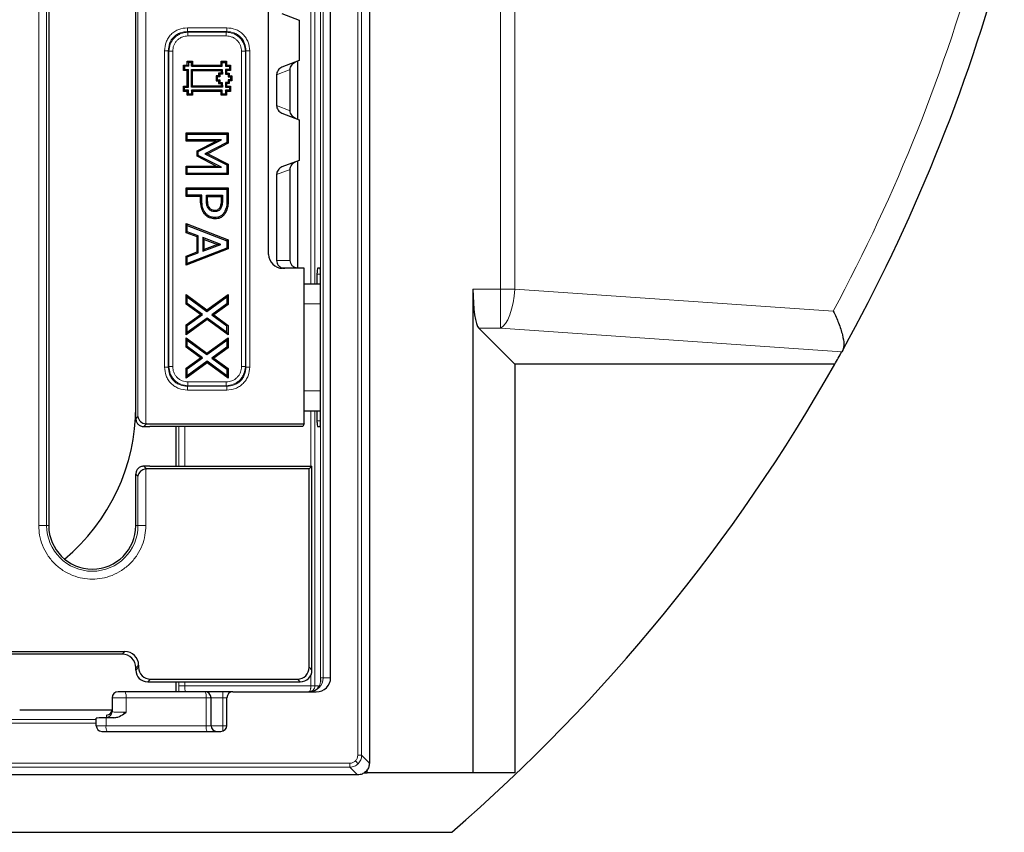
# Model space of a CAD drawing. Units: millimetres. Extents: x 0 to 420, y 0 to 297.
# Drawn here: x 150 to 191, y 140 to 174 of the extents above; entities that cross this region are included whole.
import ezdxf

# ---------------------------------------------------------------- set-up
doc = ezdxf.new("R2010")
doc.units = ezdxf.units.MM

msp = doc.modelspace()

# ---------------------------------------------------------------- linework, layer by layer
at = {"color": 8, "linetype": 'Continuous', "lineweight": 18}
for p, q in [((169.8802, 162.8885), (169.8802, 216.3663)), ((170.4858, 216.3663), (170.4858, 162.8885)), ((163.8727, 210.9458), (163.8727, 143.2621)), ((164.0391, 210.9458), (164.0391, 143.2621)), ((162.0675, 163.1039), (162.0675, 208.0206)), ((162.3055, 207.6873), (162.3055, 146.5206)), ((162.4132, 146.5206), (162.4132, 207.6873)), ((150.4424, 152.9373), (150.4424, 201.2706)), ((150.7745, 152.9373), (150.7745, 201.2706)), ((154.6212, 201.2706), (154.6212, 157.526)), ((154.9533, 201.2706), (154.9533, 157.2217)), ((161.9009, 163.1039), (161.9009, 180.4247)), ((156.7026, 173.8985), (158.3598, 173.8985)), ((156.7026, 173.8985), (156.7026, 173.7375)), ((156.7257, 173.7144), (156.7026, 173.7375)), ((156.7026, 173.7375), (158.3598, 173.7375)), ((158.3367, 173.7144), (156.7257, 173.7144)), ((156.7257, 173.5534), (156.7257, 173.7144)), ((158.3367, 173.7144), (158.3598, 173.7375)), ((158.3367, 173.5534), (158.3367, 173.7144)), ((158.3598, 173.8985), (158.3598, 173.7375)), ((158.3367, 173.5534), (156.7257, 173.5534)), ((155.7366, 159.6086), (155.7366, 172.9326)), ((155.7366, 172.9326), (155.8976, 172.9326)), ((155.9207, 172.9094), (155.8976, 172.9326)), ((155.8976, 159.6086), (155.8976, 172.9326)), ((155.9207, 172.9094), (155.9207, 159.6318)), ((156.0817, 172.9094), (155.9207, 172.9094)), ((156.0817, 172.9094), (156.0817, 159.6318)), ((159.1416, 172.9094), (158.9807, 172.9094)), ((158.9807, 159.6318), (158.9807, 172.9094)), ((159.1648, 172.9326), (159.1416, 172.9094)), ((159.1416, 159.6318), (159.1416, 172.9094)), ((159.1648, 172.9326), (159.1648, 159.6086)), ((159.1648, 172.9326), (159.3258, 172.9326)), ((159.3258, 172.9326), (159.3258, 159.6086)), ((160.4562, 171.9149), (161.0297, 172.1355)), ((160.4562, 170.6263), (161.0297, 170.4057)), ((161.0297, 167.9355), (160.4562, 167.7149)), ((157.4996, 166.6775), (157.5531, 166.6777)), ((157.2561, 166.6377), (157.3097, 166.638)), ((158.1747, 166.6399), (158.1211, 166.6402)), ((158.3645, 166.6277), (158.4181, 166.6274)), ((160.4562, 164.1039), (161.0297, 164.1039)), ((162.1573, 163.5206), (162.3035, 163.5206)), ((168.7243, 162.8885), (169.8802, 162.8885)), ((169.8802, 162.8885), (169.8802, 161.2471)), ((170.4858, 162.8885), (169.8802, 162.8885)), ((170.4858, 162.8885), (183.8963, 161.9663)), ((161.6145, 162.2706), (162.3035, 162.2706)), ((169.8802, 161.2471), (168.9672, 161.2471)), ((184.2566, 160.2585), (169.8802, 161.2471)), ((155.9207, 159.6318), (155.8976, 159.6086)), ((156.0817, 159.6318), (155.9207, 159.6318)), ((158.9807, 159.6318), (159.1416, 159.6318)), ((159.1416, 159.6318), (159.1648, 159.6086)), ((155.7366, 159.6086), (155.8976, 159.6086)), ((159.3258, 159.6086), (159.1648, 159.6086)), ((156.7257, 158.8268), (156.7026, 158.8037)), ((156.7026, 158.6427), (156.7026, 158.8037)), ((158.3598, 158.8037), (156.7026, 158.8037)), ((156.7257, 158.9878), (156.7257, 158.8268)), ((156.7257, 158.9878), (158.3367, 158.9878)), ((156.7257, 158.8268), (158.3367, 158.8268)), ((158.3367, 158.9878), (158.3367, 158.8268)), ((158.3367, 158.8268), (158.3598, 158.8037)), ((158.3598, 158.6427), (158.3598, 158.8037)), ((158.3598, 158.6427), (156.7026, 158.6427)), ((162.3035, 158.6039), (161.6145, 158.6039)), ((161.9009, 155.4373), (161.9009, 157.7706)), ((162.0675, 146.1873), (162.0675, 157.7706)), ((154.6212, 157.526), (154.5312, 157.436)), ((154.8633, 157.1039), (154.9799, 157.2206)), ((162.1573, 157.3539), (162.3035, 157.3539)), ((156.3441, 155.4373), (156.3441, 157.1039)), ((156.5937, 155.4373), (156.5937, 157.1039)), ((154.5312, 155.1052), (154.6212, 155.0152)), ((154.9799, 155.3206), (154.8633, 155.4373)), ((154.9533, 155.3196), (154.9533, 152.9373)), ((154.6212, 155.0152), (154.6212, 152.9373)), ((150.4424, 152.9373), (150.7745, 152.9373)), ((150.8645, 152.9373), (150.7745, 152.9373)), ((154.5312, 152.9373), (154.6212, 152.9373)), ((154.9533, 152.9373), (154.6212, 152.9373)), ((153.9501, 147.5206), (154.0667, 147.6373)), ((154.6479, 147.0561), (154.5312, 146.9395)), ((154.6479, 146.9687), (154.5312, 146.852)), ((161.8312, 146.9687), (161.9479, 146.852)), ((155.1459, 146.4706), (155.0293, 146.3539)), ((156.3441, 146.1873), (156.3441, 146.3539)), ((156.5937, 146.1873), (156.5937, 146.3539)), ((161.3331, 146.4706), (161.4498, 146.3539)), ((161.9009, 146.1873), (161.9009, 146.6405)), ((162.3055, 146.5206), (162.4132, 146.5206)), ((162.3102, 146.4781), (162.3055, 146.5206)), ((162.3055, 146.5206), (162.3089, 146.4599)), ((162.7336, 146.5206), (162.4132, 146.5206)), ((156.3441, 146.1873), (156.5937, 146.1873)), ((161.9009, 146.1873), (156.5937, 146.1873)), ((158.1979, 145.6873), (158.1979, 145.9373)), ((161.9009, 146.1873), (162.0675, 146.1873)), ((162.2153, 146.1873), (162.0675, 146.1873)), ((162.1982, 146.0841), (162.2153, 146.1873)), ((162.2153, 146.1083), (162.2153, 146.1873)), ((154.118, 145.6873), (153.5312, 145.6873)), ((154.118, 145.073), (154.118, 145.6873)), ((154.118, 145.6873), (157.4913, 145.6873)), ((157.4913, 145.6873), (157.4913, 144.5039)), ((157.6979, 145.6873), (157.4913, 145.6873)), ((157.6979, 145.6873), (158.1979, 145.6873)), ((158.1979, 145.6873), (158.1979, 144.5039)), ((158.1979, 145.6873), (158.3645, 145.6873)), ((149.6403, 145.1603), (153.5293, 145.1603)), ((152.8645, 144.7762), (145.5736, 144.7762)), ((153.2777, 144.8423), (153.2777, 144.5039)), ((153.2979, 144.9571), (153.2979, 144.865)), ((154.0312, 145.0726), (154.118, 145.073)), ((154.0312, 145.0726), (154.0312, 145.0131)), ((145.5736, 144.6097), (152.8645, 144.6097)), ((152.8645, 144.5039), (153.2777, 144.5039)), ((153.2777, 144.5039), (157.4913, 144.5039)), ((157.4913, 144.5039), (157.6979, 144.5039)), ((157.6979, 144.5039), (158.1979, 144.5039)), ((158.1979, 144.5039), (158.1979, 144.2849)), ((158.1979, 144.5039), (158.364, 144.5039)), ((163.8727, 143.2621), (164.0391, 143.2621)), ((164.0391, 143.2621), (164.3643, 142.9369)), ((163.5397, 142.9292), (73.856, 142.9292)), ((73.856, 142.7627), (163.5397, 142.7627)), ((163.5397, 142.7627), (163.5397, 142.9292)), ((163.5397, 142.7627), (163.8649, 142.4376)), ((163.8927, 142.9091), (163.7752, 143.0266))]:
    msp.add_line(p, q, dxfattribs=at)
at = {"color": 7, "linetype": 'Continuous', "lineweight": 25}
for p, q in [((164.3643, 211.2709), (164.3643, 142.9369)), ((162.7336, 146.5206), (162.7336, 207.6873)), ((150.8645, 201.2706), (150.8645, 152.9373)), ((154.5312, 157.436), (154.5312, 201.2706)), ((160.1228, 164.3539), (160.1228, 178.1873)), ((160.6833, 174.5051), (161.4108, 174.2252)), ((161.4108, 174.2252), (161.4108, 172.516)), ((156.698, 172.3206), (156.698, 172.4856)), ((156.698, 172.4856), (156.7426, 172.4409)), ((156.698, 172.4856), (156.918, 172.4856)), ((156.918, 172.4856), (156.8733, 172.4409)), ((156.918, 172.4856), (156.918, 172.3206)), ((158.128, 172.4856), (158.1726, 172.441)), ((158.128, 172.4856), (158.348, 172.4856)), ((158.128, 172.3206), (158.128, 172.4856)), ((158.348, 172.4856), (158.3033, 172.441)), ((158.348, 172.4856), (158.348, 172.3206)), ((161.4108, 172.516), (160.6833, 172.2362)), ((161.341, 172.4891), (161.341, 170.0521)), ((156.533, 172.1006), (156.533, 172.3206)), ((156.533, 172.3206), (156.5776, 172.2759)), ((156.533, 172.3206), (156.698, 172.3206)), ((156.533, 172.1006), (156.5776, 172.1453)), ((156.698, 172.1006), (156.533, 172.1006)), ((156.5776, 172.2759), (156.5776, 172.1453)), ((156.7426, 172.2759), (156.5776, 172.2759)), ((156.5776, 172.1453), (156.7426, 172.1453)), ((156.698, 172.3206), (156.7426, 172.2759)), ((156.698, 172.1006), (156.7426, 172.1453)), ((156.698, 171.4406), (156.698, 172.1006)), ((156.7426, 172.4409), (156.7426, 172.2759)), ((156.8733, 172.4409), (156.7426, 172.4409)), ((156.7427, 171.3959), (156.7426, 172.1453)), ((156.8733, 172.2759), (156.8733, 172.4409)), ((156.8733, 172.2759), (156.918, 172.3206)), ((156.8733, 172.2759), (158.1726, 172.276)), ((156.8733, 172.1453), (158.1725, 172.1451)), ((156.8733, 171.3959), (156.8733, 172.1453)), ((156.918, 172.1006), (156.8733, 172.1453)), ((156.918, 172.3206), (158.128, 172.3206)), ((156.918, 172.1006), (158.1279, 172.1005)), ((156.918, 171.4406), (156.918, 172.1006)), ((158.1725, 172.1451), (158.1279, 172.1005)), ((158.1279, 172.1005), (158.128, 171.9906)), ((158.128, 172.3206), (158.1726, 172.276)), ((158.1725, 172.1451), (158.1727, 171.946)), ((158.1726, 172.276), (158.1726, 172.441)), ((158.1726, 172.441), (158.3033, 172.441)), ((158.3033, 172.441), (158.3033, 172.2759)), ((158.348, 172.3206), (158.3033, 172.2759)), ((158.3033, 172.2759), (158.4682, 172.2761)), ((158.4683, 172.1453), (158.3033, 172.1453)), ((158.3033, 172.1453), (158.3034, 171.9459)), ((158.348, 172.1006), (158.3033, 172.1453)), ((158.348, 172.3206), (158.5128, 172.3208)), ((158.348, 172.1006), (158.3481, 171.9906)), ((158.513, 172.1006), (158.348, 172.1006)), ((158.5128, 172.3208), (158.4682, 172.2761)), ((158.4682, 172.2761), (158.4683, 172.1453)), ((158.513, 172.1006), (158.4683, 172.1453)), ((158.5128, 172.3208), (158.513, 172.1006)), ((161.0297, 170.4057), (161.0297, 172.1355)), ((158.018, 171.8806), (157.9078, 171.8805)), ((157.9078, 171.8805), (157.908, 171.6606)), ((157.9525, 171.8359), (157.9078, 171.8805)), ((157.9526, 171.7053), (157.908, 171.6606)), ((157.908, 171.6606), (158.0179, 171.6607)), ((158.0627, 171.836), (157.9525, 171.8359)), ((157.9525, 171.8359), (157.9526, 171.7053)), ((157.9526, 171.7053), (158.0625, 171.7054)), ((158.128, 171.9906), (158.0179, 171.9905)), ((158.0626, 171.9459), (158.0179, 171.9905)), ((158.0179, 171.9905), (158.018, 171.8806)), ((158.0625, 171.7054), (158.0179, 171.6607)), ((158.0179, 171.6607), (158.018, 171.5506)), ((158.0627, 171.836), (158.018, 171.8806)), ((158.0625, 171.7054), (158.0626, 171.5953)), ((158.1727, 171.946), (158.0626, 171.9459)), ((158.0626, 171.9459), (158.0627, 171.836)), ((158.1727, 171.946), (158.128, 171.9906)), ((158.3481, 171.9906), (158.3034, 171.9459)), ((158.3034, 171.9459), (158.4134, 171.9459)), ((158.3481, 171.9906), (158.458, 171.9906)), ((158.5233, 171.7053), (158.4133, 171.7053)), ((158.4133, 171.7053), (158.4134, 171.5953)), ((158.458, 171.6606), (158.4133, 171.7053)), ((158.458, 171.9906), (158.4134, 171.9459)), ((158.4134, 171.9459), (158.4135, 171.8359)), ((158.4581, 171.8806), (158.4135, 171.8359)), ((158.4135, 171.8359), (158.5233, 171.8359)), ((158.458, 171.9906), (158.4581, 171.8806)), ((158.568, 171.6606), (158.458, 171.6606)), ((158.458, 171.6606), (158.4581, 171.5507)), ((158.4581, 171.8806), (158.568, 171.8806)), ((158.568, 171.8806), (158.5233, 171.8359)), ((158.5233, 171.8359), (158.5233, 171.7053)), ((158.568, 171.6606), (158.5233, 171.7053)), ((158.568, 171.8806), (158.568, 171.6606)), ((160.4562, 171.9149), (160.4562, 170.6263)), ((156.533, 171.4406), (156.5777, 171.3959)), ((156.533, 171.4406), (156.698, 171.4406)), ((156.533, 171.2206), (156.533, 171.4406)), ((156.533, 171.2206), (156.5777, 171.2653)), ((156.5777, 171.2653), (156.5777, 171.3959)), ((156.5777, 171.3959), (156.7427, 171.3959)), ((156.7427, 171.2653), (156.5777, 171.2653)), ((156.698, 171.4406), (156.7427, 171.3959)), ((156.698, 171.2206), (156.7427, 171.2653)), ((156.7427, 171.1003), (156.7427, 171.2653)), ((156.8733, 171.3959), (156.918, 171.4406)), ((158.1727, 171.396), (156.8733, 171.3959)), ((156.8734, 171.2653), (156.8733, 171.1003)), ((158.1725, 171.2651), (156.8734, 171.2653)), ((156.918, 171.2206), (156.8734, 171.2653)), ((158.128, 171.4406), (156.918, 171.4406)), ((158.0626, 171.5953), (158.018, 171.5506)), ((158.018, 171.5506), (158.1279, 171.5507)), ((158.0626, 171.5953), (158.1725, 171.5954)), ((158.1725, 171.5954), (158.1279, 171.5507)), ((158.1279, 171.5507), (158.128, 171.4406)), ((158.1279, 171.2205), (158.1725, 171.2651)), ((158.1727, 171.396), (158.128, 171.4406)), ((158.1725, 171.5954), (158.1727, 171.396)), ((158.1726, 171.1002), (158.1725, 171.2651)), ((158.4134, 171.5953), (158.3033, 171.5953)), ((158.3033, 171.5953), (158.3033, 171.396)), ((158.348, 171.5506), (158.3033, 171.5953)), ((158.348, 171.4406), (158.3033, 171.396)), ((158.3033, 171.396), (158.4683, 171.396)), ((158.4683, 171.2653), (158.3033, 171.2653)), ((158.3033, 171.2653), (158.3033, 171.1003)), ((158.348, 171.2206), (158.3033, 171.2653)), ((158.4581, 171.5507), (158.348, 171.5506)), ((158.348, 171.5506), (158.348, 171.4406)), ((158.348, 171.4406), (158.513, 171.4406)), ((158.4581, 171.5507), (158.4134, 171.5953)), ((158.513, 171.4406), (158.4683, 171.396)), ((158.4683, 171.396), (158.4683, 171.2653)), ((158.513, 171.2206), (158.4683, 171.2653)), ((158.513, 171.4406), (158.513, 171.2206)), ((156.698, 171.2206), (156.533, 171.2206)), ((156.698, 171.0556), (156.698, 171.2206)), ((156.698, 171.0556), (156.7427, 171.1003)), ((156.918, 171.0556), (156.698, 171.0556)), ((156.8733, 171.1003), (156.7427, 171.1003)), ((156.918, 171.0556), (156.8733, 171.1003)), ((156.918, 171.2206), (156.918, 171.0556)), ((158.1279, 171.2205), (156.918, 171.2206)), ((158.128, 171.0555), (158.1279, 171.2205)), ((158.128, 171.0555), (158.1726, 171.1002)), ((158.348, 171.0556), (158.128, 171.0555)), ((158.3033, 171.1003), (158.1726, 171.1002)), ((158.348, 171.0556), (158.3033, 171.1003)), ((158.513, 171.2206), (158.348, 171.2206)), ((158.348, 171.2206), (158.348, 171.0556)), ((160.6833, 170.3051), (161.4108, 170.0252)), ((161.4108, 170.0252), (161.4108, 168.316)), ((156.6443, 169.4677), (156.6979, 169.4141)), ((156.6443, 169.4677), (158.4181, 169.4677)), ((156.6443, 169.1284), (156.6443, 169.4677)), ((156.6443, 169.1284), (156.6979, 169.182)), ((156.6979, 169.182), (156.6979, 169.4141)), ((156.6979, 169.4141), (158.3645, 169.4141)), ((158.1351, 169.182), (156.6979, 169.182)), ((157.162, 168.6816), (158.1351, 169.182)), ((157.9137, 169.1284), (158.1351, 169.182)), ((158.4181, 169.4677), (158.3645, 169.4141)), ((158.3645, 169.4141), (158.3645, 169.0716)), ((158.4181, 169.4677), (158.4181, 169.0391)), ((157.9137, 169.1284), (156.6443, 169.1284)), ((157.1084, 168.7143), (157.9137, 169.1284)), ((158.3645, 169.0716), (157.4405, 168.5883)), ((158.4181, 169.0391), (157.5578, 168.5892)), ((158.4181, 169.0391), (158.3645, 169.0716)), ((157.1084, 168.7143), (157.162, 168.6816)), ((157.1084, 168.4931), (157.1084, 168.7143)), ((157.1084, 168.4931), (157.162, 168.5257)), ((157.9151, 168.0752), (157.1084, 168.4931)), ((157.162, 168.5257), (157.162, 168.6816)), ((158.1351, 168.0217), (157.162, 168.5257)), ((157.5578, 168.5892), (157.4405, 168.5883)), ((157.4405, 168.5883), (158.3645, 168.1219)), ((157.5578, 168.5892), (158.4181, 168.1548)), ((156.6443, 168.0752), (156.6979, 168.0217)), ((156.6443, 168.0752), (157.9151, 168.0752)), ((156.6443, 167.7149), (156.6443, 168.0752)), ((156.6979, 168.0217), (158.1351, 168.0217)), ((156.6979, 167.7685), (156.6979, 168.0217)), ((157.9151, 168.0752), (158.1351, 168.0217)), ((158.3645, 168.1219), (158.4181, 168.1548)), ((158.3645, 168.1219), (158.3645, 167.7685)), ((158.4181, 168.1548), (158.4181, 167.7149)), ((161.4108, 168.316), (160.6833, 168.0362)), ((161.0297, 164.1039), (161.0297, 167.9355)), ((161.341, 168.2891), (161.341, 163.7724)), ((156.6443, 167.7149), (156.6979, 167.7685)), ((158.4181, 167.7149), (156.6443, 167.7149)), ((158.3645, 167.7685), (156.6979, 167.7685)), ((158.4181, 167.7149), (158.3645, 167.7685)), ((160.4562, 167.7149), (160.4562, 164.1039)), ((156.6443, 167.1596), (156.6979, 167.106)), ((156.6443, 167.1596), (158.4181, 167.1596)), ((156.6443, 166.7993), (156.6443, 167.1596)), ((156.6979, 166.8529), (156.6979, 167.106)), ((156.6979, 167.106), (158.3645, 167.106)), ((158.4181, 167.1596), (158.3645, 167.106)), ((158.3645, 167.106), (158.3645, 166.6277)), ((158.4181, 167.1596), (158.4181, 166.6274)), ((156.6443, 166.7993), (156.6979, 166.8529)), ((157.2561, 166.7993), (156.6443, 166.7993)), ((157.3097, 166.8529), (156.6979, 166.8529)), ((157.2561, 166.7993), (157.3097, 166.8529)), ((157.2561, 166.6377), (157.2561, 166.7993)), ((157.3097, 166.638), (157.3097, 166.8529)), ((157.4996, 166.8529), (158.1747, 166.8529)), ((157.4996, 166.6775), (157.4996, 166.8529)), ((157.4996, 166.8529), (157.5531, 166.7993)), ((157.5531, 166.6777), (157.5531, 166.7993)), ((157.5531, 166.7993), (158.1211, 166.7993)), ((158.1747, 166.8529), (158.1211, 166.7993)), ((158.1211, 166.7993), (158.1211, 166.6402)), ((158.1747, 166.8529), (158.1747, 166.6399)), ((157.6004, 166.2658), (157.6409, 166.301)), ((158.11, 166.2958), (158.0637, 166.3228)), ((157.4435, 166.0346), (157.4837, 166.07)), ((157.852, 166.2103), (157.8523, 166.1567)), ((156.6443, 165.2698), (156.6443, 165.6568)), ((156.6443, 165.6568), (156.6979, 165.5786)), ((156.6443, 165.6568), (158.4181, 164.9702)), ((156.6979, 165.307), (156.6979, 165.5786)), ((156.6979, 165.5786), (158.3645, 164.9335)), ((156.6443, 165.2698), (156.6979, 165.307)), ((157.1084, 165.0967), (156.6443, 165.2698)), ((157.162, 165.1339), (156.6979, 165.307)), ((157.162, 165.1339), (157.1084, 165.0967)), ((157.1084, 164.4571), (157.1084, 165.0967)), ((157.162, 164.4199), (157.162, 165.1339)), ((158.1157, 164.7776), (157.3519, 165.0634)), ((157.3519, 165.0634), (157.3519, 164.4905)), ((157.4055, 164.9861), (157.3519, 165.0634)), ((158.3645, 164.6204), (156.6979, 163.9752)), ((157.3519, 164.4905), (158.1157, 164.7776)), ((157.4055, 164.5679), (157.4055, 164.9861)), ((157.4055, 164.9861), (157.963, 164.7775)), ((157.963, 164.7775), (157.4055, 164.5679)), ((158.1157, 164.7776), (157.963, 164.7775)), ((158.4181, 164.9702), (158.3645, 164.9335)), ((158.3645, 164.9335), (158.3645, 164.6204)), ((158.4181, 164.5836), (158.3645, 164.6204)), ((158.4181, 164.9702), (158.4181, 164.5836)), ((158.4181, 164.5836), (156.6443, 163.897)), ((156.6443, 164.2841), (157.1084, 164.4571)), ((156.6443, 164.2841), (156.6979, 164.2469)), ((156.6443, 163.897), (156.6443, 164.2841)), ((156.6979, 164.2469), (157.162, 164.4199)), ((156.6979, 163.9752), (156.6979, 164.2469)), ((157.1084, 164.4571), (157.162, 164.4199)), ((157.4055, 164.5679), (157.3519, 164.4905)), ((156.6443, 163.897), (156.6979, 163.9752)), ((161.6145, 163.7706), (160.7062, 163.7706)), ((161.6145, 157.2206), (161.6145, 163.7706)), ((162.2948, 163.7706), (162.1855, 163.7706)), ((162.1573, 163.5206), (162.1573, 163.1039)), ((162.3035, 157.3539), (162.3035, 163.5206)), ((162.3035, 163.1039), (161.6145, 163.1039)), ((156.6443, 162.2666), (156.6443, 162.6719)), ((156.6443, 162.6719), (156.6979, 162.566)), ((156.6443, 162.6719), (157.5255, 162.0238)), ((156.6979, 162.2937), (156.6979, 162.566)), ((156.6979, 162.566), (157.5253, 161.9574)), ((157.5253, 161.9574), (158.3645, 162.566)), ((157.5255, 162.0238), (158.4181, 162.671)), ((158.4181, 162.671), (158.3645, 162.566)), ((158.3645, 162.566), (158.3645, 162.2769)), ((158.4181, 162.671), (158.4181, 162.2495)), ((168.7243, 162.8885), (168.7243, 142.5206)), ((156.6443, 162.2666), (156.6979, 162.2937)), ((157.2482, 161.8226), (156.6443, 162.2666)), ((157.339, 161.8223), (156.6979, 162.2937)), ((158.3645, 162.2769), (157.7237, 161.8121)), ((158.4181, 162.2495), (157.8146, 161.8118)), ((158.4181, 162.2495), (158.3645, 162.2769)), ((156.6443, 161.3845), (157.2482, 161.8226)), ((156.6979, 161.3572), (157.339, 161.8223)), ((157.2482, 161.8226), (157.339, 161.8223)), ((157.5255, 162.0238), (157.5253, 161.9574)), ((157.8146, 161.8118), (157.7237, 161.8121)), ((157.7237, 161.8121), (158.3645, 161.3407)), ((157.8146, 161.8118), (158.4181, 161.3678)), ((157.5366, 161.6102), (156.6443, 160.963)), ((156.6443, 161.3845), (156.6979, 161.3572)), ((156.6443, 160.963), (156.6443, 161.3845)), ((157.5368, 161.6766), (156.6979, 161.0681)), ((156.6979, 161.0681), (156.6979, 161.3572)), ((157.5366, 161.6102), (157.5368, 161.6766)), ((158.4181, 160.9622), (157.5366, 161.6102)), ((158.3645, 161.0681), (157.5368, 161.6766)), ((158.4181, 161.3678), (158.3645, 161.3407)), ((158.3645, 161.0681), (158.3645, 161.3407)), ((158.4181, 161.3678), (158.4181, 160.9622)), ((156.6443, 160.963), (156.6979, 161.0681)), ((158.3645, 161.0681), (158.4181, 160.9622)), ((170.4876, 159.7267), (168.9672, 161.2471)), ((156.6443, 160.8491), (156.6979, 160.7432)), ((156.6443, 160.8491), (157.5255, 160.201)), ((156.6443, 160.4438), (156.6443, 160.8491)), ((156.6443, 160.4438), (156.6979, 160.4709)), ((157.2482, 159.9998), (156.6443, 160.4438)), ((156.6979, 160.4709), (156.6979, 160.7432)), ((156.6979, 160.7432), (157.5253, 160.1347)), ((157.339, 159.9995), (156.6979, 160.4709)), ((157.5253, 160.1347), (158.3645, 160.7432)), ((157.5255, 160.201), (158.4181, 160.8482)), ((158.3645, 160.4541), (157.7237, 159.9893)), ((158.4181, 160.8482), (158.3645, 160.7432)), ((158.3645, 160.7432), (158.3645, 160.4541)), ((158.4181, 160.4268), (158.3645, 160.4541)), ((158.4181, 160.8482), (158.4181, 160.4268)), ((157.5255, 160.201), (157.5253, 160.1347)), ((158.4181, 160.4268), (157.8146, 159.989)), ((184.2946, 160.327), (184.2566, 160.2585)), ((156.6443, 159.5617), (157.2482, 159.9998)), ((157.5366, 159.7874), (156.6443, 159.1402)), ((156.6979, 159.5344), (157.339, 159.9995)), ((157.5368, 159.8538), (156.6979, 159.2453)), ((157.2482, 159.9998), (157.339, 159.9995)), ((157.5366, 159.7874), (157.5368, 159.8538)), ((158.4181, 159.1394), (157.5366, 159.7874)), ((158.3645, 159.2453), (157.5368, 159.8538)), ((157.7237, 159.9893), (158.3645, 159.5179)), ((157.8146, 159.989), (157.7237, 159.9893)), ((157.8146, 159.989), (158.4181, 159.545)), ((170.4876, 159.7267), (170.4876, 142.5206)), ((183.9583, 159.7267), (170.4876, 159.7267)), ((156.6443, 159.1402), (156.6443, 159.5617)), ((156.6443, 159.5617), (156.6979, 159.5344)), ((156.6979, 159.2453), (156.6443, 159.1402)), ((156.6979, 159.2453), (156.6979, 159.5344)), ((158.4181, 159.545), (158.3645, 159.5179)), ((158.3645, 159.5179), (158.3645, 159.2453)), ((158.4181, 159.1394), (158.3645, 159.2453)), ((158.4181, 159.545), (158.4181, 159.1394)), ((161.6145, 157.7706), (162.3035, 157.7706)), ((162.1573, 157.7706), (162.1573, 157.3539)), ((154.9799, 157.2206), (154.9533, 157.2217)), ((154.9799, 157.2206), (161.6145, 157.2206)), ((161.6145, 157.2206), (161.568, 157.1039)), ((154.8633, 157.1039), (155.1229, 157.1039)), ((161.568, 157.1039), (155.1229, 157.1039)), ((156.2167, 157.1039), (156.2167, 155.4373)), ((162.1855, 157.1039), (162.2948, 157.1039)), ((154.5312, 152.9373), (154.5312, 155.1052)), ((155.1229, 155.4373), (154.8633, 155.4373)), ((154.9533, 155.3196), (154.9799, 155.3206)), ((161.8312, 155.3206), (154.9799, 155.3206)), ((155.1229, 155.4373), (160.9061, 155.4373)), ((160.9061, 155.4373), (161.9479, 155.4373)), ((161.9479, 155.4373), (161.8312, 155.3206)), ((161.8312, 146.9687), (161.8312, 155.3206)), ((161.9479, 146.852), (161.9479, 155.4373)), ((145.829, 147.6373), (154.0667, 147.6373)), ((153.9501, 147.5206), (145.9456, 147.5206)), ((154.5312, 146.852), (154.5312, 146.9395)), ((154.6479, 147.0561), (154.6479, 146.9687)), ((155.0293, 146.3539), (155.1229, 146.3539)), ((155.1229, 146.3539), (160.9061, 146.3539)), ((155.1459, 146.4706), (161.3331, 146.4706)), ((156.2167, 146.3539), (156.2167, 145.9373)), ((160.9061, 146.3539), (161.4498, 146.3539)), ((162.3089, 146.4599), (162.3028, 146.3413)), ((157.4479, 145.9373), (154.0746, 145.9373)), ((158.6145, 145.9373), (158.1979, 145.9373)), ((158.6145, 145.9373), (162.1236, 145.9373)), ((161.9865, 145.9626), (161.8237, 145.9377)), ((161.9859, 145.9645), (161.9864, 145.9628)), ((153.5312, 145.6873), (153.5312, 145.0982)), ((157.6979, 144.5039), (157.6979, 145.6873)), ((158.3645, 144.5206), (158.3645, 145.6873)), ((153.5293, 145.1605), (149.6403, 145.1605)), ((152.8645, 144.7762), (152.8645, 144.8251)), ((152.8645, 144.6097), (152.8645, 144.7762)), ((153.5986, 144.8443), (153.2777, 144.8423)), ((154.0312, 145.0131), (154.118, 145.073)), ((152.8645, 144.5039), (152.8645, 144.6097)), ((153.0979, 144.2706), (158.1145, 144.2706)), ((164.277, 142.5206), (164.277, 142.665)), ((163.8645, 142.4376), (73.5313, 142.4376)), ((163.8645, 142.4376), (163.8649, 142.4376)), ((164.1376, 142.5206), (164.277, 142.5206)), ((168.7243, 142.5206), (164.277, 142.5206)), ((170.4876, 142.5206), (168.7243, 142.5206)), ((69.5665, 140.0206), (167.8292, 140.0206))]:
    msp.add_line(p, q, dxfattribs=at)
at = {"color": 7, "linetype": 'Continuous', "lineweight": 25, "flags": 128}
for points in [[(157.8575, 165.8499), (157.8575, 165.8767), (157.8575, 165.9035)], [(158.3052, 166.1021), (158.2823, 166.116), (158.2594, 166.13)]]:
    msp.add_lwpolyline(points, dxfattribs=at)
at = {"color": 8, "linetype": 'Continuous', "lineweight": 18, "flags": 128}
msp.add_lwpolyline([(170.4858, 162.8885), (170.459, 162.5972), (170.4144, 162.3149), (170.3532, 162.0504), (170.2775, 161.8117), (170.1894, 161.6064), (170.0918, 161.4406), (169.9877, 161.3196), (169.8802, 161.2471)], dxfattribs=at)
at = {"color": 8, "linetype": 'Continuous', "lineweight": 18}
for centre, radius, start, end in [((119.3034, 196.6873), 73.3333, 331.740353, 344.870527), ((152.6979, 152.9373), 1.9234, 180, 0), ((161.8423, 146.5081), 0.571, 271.30811, 1.25094), ((162.4926, 146.456), 0.1837, 173.08918, 178.7821), ((153.7255, 145.7479), 0.3971, 351.22054, 28.48161), ((157.0988, 145.7479), 0.3971, 351.22054, 28.48161), ((153.2979, 145.0982), 0.2333, 269.98255, 359.98254), ((153.644, 144.4474), 0.3707, 171.22054, 208.48161), ((157.8576, 144.4474), 0.3707, 171.22054, 208.48161)]:
    msp.add_arc(centre, radius, start, end, dxfattribs=at)
at = {"color": 7, "linetype": 'Continuous', "lineweight": 25}
for centre, radius, start, end in [((118.6979, 196.6873), 75, 331.000372, 344.870527), ((160.7062, 164.3539), 0.5833, 180, 270), ((118.6979, 196.6873), 75, 330.474737, 330.940558), ((118.6979, 196.6873), 75, 310.926063, 330.474737), ((146.1979, 157.9373), 8.3333, 309.7321, 0), ((152.6979, 152.9373), 1.8333, 180, 0), ((153.7812, 145.6873), 0.25, 90, 180), ((157.4479, 145.6873), 0.25, 0, 90), ((158.6145, 145.6873), 0.25, 90, 180), ((153.2979, 145.1904), 0.2333, 269.98255, 359.98254), ((153.0979, 144.5039), 0.2333, 180, 270), ((157.9312, 144.5039), 0.2333, 180, 270), ((158.1145, 144.5206), 0.25, 270, 0)]:
    msp.add_arc(centre, radius, start, end, dxfattribs=at)
for centre, major_axis, ratio, start_param, end_param in [((162.1855, 163.5206), (0, 0.25), 0.1129371, 0, 1.5707963), ((162.2948, 163.5206), (0, 0.25), 0.0349474, 4.712389, 6.2831853), ((169.0182, 162.8885), (0, 1.6667), 0.176327, 1.5707963, 2.9670597), ((154.9533, 157.526), (0.313, -0.1297), 0.8838975, 3.579824, 5.0633539), ((162.1855, 157.3539), (0, 0.25), 0.1129371, 1.5707963, 3.1415927), ((162.2948, 157.3539), (0, 0.25), 0.0349474, 3.1415927, 4.712389), ((154.9533, 155.0152), (0.313, 0.1297), 0.8838975, 1.2198314, 2.7033613), ((154.0623, 147.0517), (0.4156, 0.4156), 0.9924325, 5.5015852, 7.0647854), ((153.9456, 146.935), (0.4156, 0.4156), 0.9924325, 5.5015852, 7.0647854), ((155.0331, 146.8558), (-0.3562, -0.3562), 0.9924325, 5.5015852, 7.0647854), ((155.1498, 146.9725), (-0.3562, -0.3562), 0.9924325, 5.5015852, 7.0647854), ((161.3293, 146.9725), (0.3562, -0.3562), 0.9924325, 5.5015852, 7.0647854), ((161.446, 146.8558), (0.3562, -0.3562), 0.9924325, 5.5015852, 7.0647854), ((162.1236, 146.5206), (-0.61, 0), 0.9563048, 1.5707963, 3.1415927), ((153.3645, 144.8251), (0.5, 0), 0.0349208, 1.7453293, 3.1415927)]:
    msp.add_ellipse(centre, major_axis=major_axis, ratio=ratio, start_param=start_param, end_param=end_param, dxfattribs=at)
at = {"color": 8, "linetype": 'Continuous', "lineweight": 18}
for points, knots in [([(155.7366, 172.9326), (155.7491, 173.0561), (155.7682, 173.2447), (155.8875, 173.471), (156.0107, 173.6245), (156.1642, 173.7476), (156.3905, 173.867), (156.5791, 173.886), (156.7026, 173.8985)], [0, 0, 0, 0, 0.242512, 0.3703654, 0.5, 0.6296346, 0.757488, 1, 1, 1, 1]), ([(155.8976, 172.9326), (155.9068, 173.0365), (155.9208, 173.1957), (156.0197, 173.3859), (156.1217, 173.5134), (156.2492, 173.6155), (156.4395, 173.7143), (156.5987, 173.7284), (156.7026, 173.7375)], [0, 0, 0, 0, 0.243428, 0.3730129, 0.5, 0.6269813, 0.756572, 1, 1, 1, 1]), ([(156.7257, 173.7144), (156.6238, 173.7027), (156.467, 173.6848), (156.2802, 173.584), (156.1536, 173.4815), (156.0511, 173.3549), (155.9503, 173.1681), (155.9324, 173.0113), (155.9207, 172.9094)], [0, 0, 0, 0, 0.2417495, 0.3719148, 0.5, 0.6280793, 0.7582505, 1, 1, 1, 1]), ([(159.1416, 172.9094), (159.13, 173.0113), (159.1121, 173.1681), (159.0113, 173.3549), (158.9088, 173.4815), (158.7822, 173.584), (158.5954, 173.6848), (158.4386, 173.7027), (158.3367, 173.7144)], [0, 0, 0, 0, 0.24174952, 0.37191477, 0.5, 0.6280793, 0.75825048, 1, 1, 1, 1]), ([(158.3598, 173.8985), (158.4833, 173.886), (158.6719, 173.867), (158.8982, 173.7476), (159.0517, 173.6245), (159.1749, 173.471), (159.2942, 173.2447), (159.3133, 173.0561), (159.3258, 172.9326)], [0, 0, 0, 0, 0.242512, 0.3703654, 0.5, 0.6296346, 0.757488, 1, 1, 1, 1]), ([(158.3598, 173.7375), (158.4637, 173.7284), (158.6229, 173.7143), (158.8132, 173.6155), (158.9406, 173.5134), (159.0427, 173.3859), (159.1416, 173.1957), (159.1556, 173.0365), (159.1648, 172.9326)], [0, 0, 0, 0, 0.243428, 0.3730129, 0.5, 0.6269813, 0.756572, 1, 1, 1, 1]), ([(156.7257, 173.5534), (156.6434, 173.545), (156.5173, 173.5322), (156.3663, 173.4528), (156.2646, 173.3706), (156.1824, 173.2689), (156.1029, 173.1179), (156.0901, 172.9918), (156.0817, 172.9094)], [0, 0, 0, 0, 0.242499, 0.3715471, 0.5, 0.6283663, 0.757501, 1, 1, 1, 1]), ([(158.9807, 172.9094), (158.9723, 172.9918), (158.9595, 173.1178), (158.8801, 173.2689), (158.7979, 173.3706), (158.6962, 173.4528), (158.5451, 173.5322), (158.419, 173.545), (158.3367, 173.5534)], [0, 0, 0, 0, 0.242499, 0.3715471, 0.5, 0.6283663, 0.757501, 1, 1, 1, 1]), ([(155.9207, 159.6318), (155.9324, 159.5299), (155.9503, 159.3731), (156.0511, 159.1863), (156.1536, 159.0597), (156.2802, 158.9572), (156.467, 158.8564), (156.6238, 158.8385), (156.7257, 158.8268)], [0, 0, 0, 0, 0.2417495, 0.3719148, 0.5, 0.6280793, 0.7582505, 1, 1, 1, 1]), ([(156.0817, 159.6318), (156.0901, 159.5495), (156.1029, 159.4234), (156.1823, 159.2723), (156.2645, 159.1707), (156.3662, 159.0884), (156.5173, 159.009), (156.6434, 158.9962), (156.7257, 158.9878)], [0, 0, 0, 0, 0.242499, 0.3715471, 0.5, 0.6283663, 0.757501, 1, 1, 1, 1]), ([(158.3367, 158.8268), (158.4386, 158.8385), (158.5954, 158.8564), (158.7822, 158.9572), (158.9088, 159.0597), (159.0113, 159.1863), (159.1121, 159.3731), (159.13, 159.5299), (159.1416, 159.6318)], [0, 0, 0, 0, 0.2417495, 0.3719148, 0.5, 0.6280793, 0.7582505, 1, 1, 1, 1]), ([(158.3367, 158.9878), (158.419, 158.9962), (158.5451, 159.009), (158.6961, 159.0884), (158.7978, 159.1706), (158.88, 159.2723), (158.9595, 159.4233), (158.9723, 159.5495), (158.9807, 159.6318)], [0, 0, 0, 0, 0.24249896, 0.37154708, 0.50000004, 0.62836625, 0.75750104, 1, 1, 1, 1]), ([(156.7026, 158.6427), (156.5791, 158.6552), (156.3905, 158.6743), (156.1642, 158.7936), (156.0107, 158.9167), (155.8875, 159.0702), (155.7682, 159.2966), (155.7491, 159.4852), (155.7366, 159.6086)], [0, 0, 0, 0, 0.242512, 0.3703654, 0.5, 0.6296346, 0.757488, 1, 1, 1, 1]), ([(156.7026, 158.8037), (156.5987, 158.8129), (156.4395, 158.8269), (156.2492, 158.9257), (156.1217, 159.0278), (156.0197, 159.1553), (155.9208, 159.3456), (155.9068, 159.5048), (155.8976, 159.6086)], [0, 0, 0, 0, 0.243428, 0.3730129, 0.5, 0.6269813, 0.756572, 1, 1, 1, 1]), ([(159.1648, 159.6086), (159.1556, 159.5048), (159.1416, 159.3456), (159.0427, 159.1553), (158.9407, 159.0278), (158.8132, 158.9257), (158.6229, 158.8269), (158.4637, 158.8129), (158.3598, 158.8037)], [0, 0, 0, 0, 0.243428, 0.3730129, 0.5, 0.6269813, 0.756572, 1, 1, 1, 1]), ([(159.3258, 159.6086), (159.3133, 159.4852), (159.2942, 159.2966), (159.1749, 159.0702), (159.0517, 158.9167), (158.8982, 158.7936), (158.6719, 158.6743), (158.4833, 158.6552), (158.3598, 158.6427)], [0, 0, 0, 0, 0.242512, 0.3703654, 0.5, 0.6296346, 0.757488, 1, 1, 1, 1]), ([(154.9533, 152.9373), (154.946, 152.7997), (154.9309, 152.5163), (154.8054, 152.096), (154.5973, 151.6918), (154.304, 151.3311), (153.9434, 151.0381), (153.5391, 150.8287), (153.1188, 150.7078), (152.6979, 150.6692), (152.2769, 150.7078), (151.8566, 150.8287), (151.4524, 151.0381), (151.0918, 151.3311), (150.7984, 151.6918), (150.5903, 152.096), (150.4648, 152.5163), (150.4498, 152.7997), (150.4424, 152.9373)], [0, 0, 0, 0, 0.058258, 0.1200057, 0.1843204, 0.25, 0.3156796, 0.3799943, 0.441742, 0.5, 0.558258, 0.6200057, 0.6843204, 0.75, 0.8156796, 0.8799943, 0.941742, 1, 1, 1, 1]), ([(161.9859, 145.9645), (162.0028, 145.9701), (162.0367, 145.9812), (162.1017, 146.0127), (162.1968, 146.0828), (162.2715, 146.2014), (162.3103, 146.3476), (162.3103, 146.4346), (162.3102, 146.4781)], [0, 0, 0, 0, 0.06162946, 0.12286016, 0.25169227, 0.50075688, 0.75038024, 1, 1, 1, 1]), ([(156.3477, 145.9373), (156.3471, 145.9589), (156.3448, 146.0352), (156.3444, 146.1238), (156.3441, 146.1873)], [0, 0, 0, 0, 0.2839435, 1, 1, 1, 1]), ([(156.6199, 145.9373), (156.6178, 145.9387), (156.6139, 145.9414), (156.6075, 145.9646), (156.6019, 146.0011), (156.598, 146.0487), (156.5947, 146.1068), (156.5941, 146.1554), (156.5937, 146.1873)], [0, 0, 0, 0, 0.1554872, 0.2909591, 0.5010444, 0.6313337, 0.7580817, 1, 1, 1, 1]), ([(161.8205, 145.9373), (161.8515, 145.9406), (161.9001, 145.9458), (161.9576, 145.9774), (161.9968, 146.0097), (162.0278, 146.0486), (162.0589, 146.1065), (162.0641, 146.1553), (162.0675, 146.1873)], [0, 0, 0, 0, 0.2449351, 0.3838608, 0.5080159, 0.6377598, 0.7629523, 1, 1, 1, 1]), ([(161.8205, 145.9373), (161.8306, 145.9406), (161.8464, 145.9458), (161.8651, 145.9774), (161.8779, 146.0097), (161.888, 146.0486), (161.898, 146.1065), (161.8998, 146.1553), (161.9009, 146.1873)], [0, 0, 0, 0, 0.2449351, 0.3838789, 0.5080159, 0.6377654, 0.7629599, 1, 1, 1, 1]), ([(153.2979, 144.865), (153.3017, 144.863), (153.3093, 144.859), (153.3719, 144.8533), (153.4668, 144.8482), (153.5551, 144.8456), (153.5986, 144.8443)], [0, 0, 0, 0, 0.2465523, 0.5000541, 0.7535265, 1, 1, 1, 1]), ([(153.5312, 145.0982), (153.534, 145.0961), (153.5394, 145.0923), (153.5859, 145.086), (153.6589, 145.0806), (153.7542, 145.0767), (153.8704, 145.0735), (153.9675, 145.0729), (154.0312, 145.0726)], [0, 0, 0, 0, 0.1551889, 0.2904528, 0.500374, 0.6307205, 0.7576196, 1, 1, 1, 1]), ([(163.8727, 143.2621), (163.8681, 143.218), (163.859, 143.1298), (163.8031, 143.061), (163.7752, 143.0266)], [0, 0, 0, 0, 0.5001682, 1, 1, 1, 1]), ([(164.0391, 143.2621), (164.037, 143.2281), (164.0328, 143.1611), (163.9936, 143.0348), (163.9327, 142.9589), (163.8927, 142.9091)], [0, 0, 0, 0, 0.26084334, 0.51481731, 1, 1, 1, 1]), ([(163.7752, 143.0266), (163.7408, 142.9987), (163.672, 142.9428), (163.5838, 142.9337), (163.5397, 142.9292)], [0, 0, 0, 0, 0.4998318, 1, 1, 1, 1]), ([(163.8927, 142.9091), (163.8429, 142.8691), (163.767, 142.8082), (163.6407, 142.769), (163.5737, 142.7648), (163.5397, 142.7627)], [0, 0, 0, 0, 0.4851827, 0.7391567, 1, 1, 1, 1])]:
    msp.add_open_spline(points, degree=3, knots=knots, dxfattribs=at)
at = {"color": 7, "linetype": 'Continuous', "lineweight": 25}
for points, knots in [([(160.6833, 172.2362), (160.652, 172.2211), (160.5883, 172.1904), (160.5145, 172.1114), (160.4652, 172.0167), (160.4591, 171.9478), (160.4562, 171.9149)], [0, 0, 0, 0, 0.24783324, 0.50571364, 0.7641235, 1, 1, 1, 1]), ([(161.0297, 172.1355), (161.0326, 172.1684), (161.0387, 172.2373), (161.088, 172.332), (161.1618, 172.411), (161.2255, 172.4417), (161.2568, 172.4567)], [0, 0, 0, 0, 0.2358838, 0.4942864, 0.7521668, 1, 1, 1, 1]), ([(160.4562, 170.6263), (160.4591, 170.5934), (160.4652, 170.5245), (160.5145, 170.4298), (160.5883, 170.3508), (160.652, 170.3201), (160.6833, 170.3051)], [0, 0, 0, 0, 0.2358838, 0.4942864, 0.7521668, 1, 1, 1, 1]), ([(161.2568, 170.0845), (161.2255, 170.0995), (161.1618, 170.1302), (161.088, 170.2092), (161.0387, 170.3039), (161.0326, 170.3728), (161.0297, 170.4057)], [0, 0, 0, 0, 0.2478332, 0.5057136, 0.7641235, 1, 1, 1, 1]), ([(160.6833, 168.0362), (160.652, 168.0211), (160.5883, 167.9904), (160.5145, 167.9114), (160.4652, 167.8167), (160.4591, 167.7478), (160.4562, 167.7149)], [0, 0, 0, 0, 0.2478332, 0.5057136, 0.7641235, 1, 1, 1, 1]), ([(161.0297, 167.9355), (161.0326, 167.9684), (161.0387, 168.0373), (161.088, 168.132), (161.1618, 168.211), (161.2255, 168.2417), (161.2568, 168.2567)], [0, 0, 0, 0, 0.2358838, 0.4942864, 0.7521668, 1, 1, 1, 1]), ([(157.6004, 166.2658), (157.5792, 166.2953), (157.5368, 166.3543), (157.5039, 166.4973), (157.5013, 166.6054), (157.4996, 166.6775)], [0, 0, 0, 0, 0.2495731, 0.4995722, 1, 1, 1, 1]), ([(157.6409, 166.301), (157.6228, 166.3262), (157.5861, 166.3775), (157.5571, 166.5082), (157.5548, 166.6088), (157.5531, 166.6777)], [0, 0, 0, 0, 0.2335153, 0.4752624, 1, 1, 1, 1]), ([(157.4435, 166.0346), (157.4105, 166.0782), (157.3446, 166.1656), (157.2671, 166.3696), (157.2604, 166.5312), (157.2561, 166.6377)], [0, 0, 0, 0, 0.2533051, 0.5073264, 1, 1, 1, 1]), ([(157.4837, 166.07), (157.4532, 166.1105), (157.392, 166.1916), (157.3196, 166.3836), (157.3136, 166.5362), (157.3097, 166.638)], [0, 0, 0, 0, 0.2500739, 0.5002321, 1, 1, 1, 1]), ([(157.8523, 166.1567), (157.8045, 166.1604), (157.7327, 166.166), (157.6609, 166.2095), (157.6246, 166.2398), (157.6085, 166.2571), (157.6004, 166.2658)], [0, 0, 0, 0, 0.49866762, 0.74909075, 0.87453568, 1, 1, 1, 1]), ([(157.852, 166.2103), (157.8117, 166.2133), (157.752, 166.2177), (157.6826, 166.2585), (157.655, 166.2866), (157.6409, 166.301)], [0, 0, 0, 0, 0.5026677, 0.7447364, 1, 1, 1, 1]), ([(157.852, 166.2103), (157.8744, 166.2113), (157.9174, 166.2132), (157.9778, 166.2344), (158.0193, 166.2645), (158.0469, 166.2953), (158.0579, 166.3133), (158.0637, 166.3228)], [0, 0, 0, 0, 0.2658127, 0.5102068, 0.7489653, 0.8680522, 1, 1, 1, 1]), ([(158.11, 166.2958), (158.0957, 166.2744), (158.067, 166.2315), (158.0028, 166.1864), (157.9294, 166.1603), (157.878, 166.1579), (157.8523, 166.1567)], [0, 0, 0, 0, 0.24995087, 0.49973556, 0.74969264, 1, 1, 1, 1]), ([(158.1211, 166.6402), (158.1213, 166.5834), (158.1218, 166.4739), (158.0826, 166.3718), (158.0637, 166.3228)], [0, 0, 0, 0, 0.5196471, 1, 1, 1, 1]), ([(158.1747, 166.6399), (158.1748, 166.5804), (158.1749, 166.4616), (158.1316, 166.351), (158.11, 166.2958)], [0, 0, 0, 0, 0.501298, 1, 1, 1, 1]), ([(158.3645, 166.6277), (158.3638, 166.541), (158.3624, 166.368), (158.2936, 166.2092), (158.2594, 166.13)], [0, 0, 0, 0, 0.5011809, 1, 1, 1, 1]), ([(158.4181, 166.6274), (158.4172, 166.5375), (158.4154, 166.3548), (158.3423, 166.1872), (158.3052, 166.1021)], [0, 0, 0, 0, 0.4920087, 1, 1, 1, 1]), ([(157.8575, 165.8499), (157.7796, 165.8589), (157.6621, 165.8723), (157.5437, 165.9437), (157.483, 165.9925), (157.4564, 166.0207), (157.4435, 166.0346)], [0, 0, 0, 0, 0.4979567, 0.7504797, 0.8777733, 1, 1, 1, 1]), ([(157.8575, 165.9035), (157.7873, 165.9118), (157.6818, 165.9242), (157.5586, 165.9958), (157.5087, 166.0452), (157.4837, 166.07)], [0, 0, 0, 0, 0.4985868, 0.7492785, 1, 1, 1, 1]), ([(158.2594, 166.13), (158.2484, 166.113), (158.2264, 166.0792), (158.1731, 166.0183), (158.0933, 165.9552), (157.9788, 165.9097), (157.898, 165.9056), (157.8575, 165.9035)], [0, 0, 0, 0, 0.1252092, 0.2504126, 0.5003236, 0.75001, 1, 1, 1, 1]), ([(158.3052, 166.1021), (158.2799, 166.0656), (158.2287, 165.9919), (158.1198, 165.9082), (157.9922, 165.857), (157.9019, 165.8522), (157.8575, 165.8499)], [0, 0, 0, 0, 0.24642334, 0.49830804, 0.75369199, 1, 1, 1, 1]), ([(160.4562, 164.1039), (160.461, 164.0614), (160.4683, 163.9964), (160.5118, 163.9191), (160.5554, 163.8673), (160.6104, 163.8241), (160.6911, 163.782), (160.7594, 163.775), (160.8029, 163.7706)], [0, 0, 0, 0, 0.23815231, 0.36369914, 0.49357103, 0.61759877, 0.75614581, 1, 1, 1, 1]), ([(161.341, 163.7724), (161.3007, 163.7804), (161.2178, 163.7969), (161.1144, 163.8747), (161.0431, 163.9819), (161.034, 164.064), (161.0297, 164.1039)], [0, 0, 0, 0, 0.2457602, 0.5061616, 0.7600569, 1, 1, 1, 1]), ([(183.8963, 161.9663), (183.8968, 161.9653), (183.9799, 161.7985), (184.1368, 161.4479), (184.2918, 160.9705), (184.362, 160.5586), (184.3171, 160.4043), (184.2946, 160.327)], [0, 0, 0, 0, 0.00153048, 0.24663669, 0.51553866, 0.75726382, 1, 1, 1, 1]), ([(154.5312, 157.436), (154.5325, 157.4133), (154.5352, 157.3686), (154.562, 157.2855), (154.6223, 157.1951), (154.7127, 157.1348), (154.7959, 157.1079), (154.8406, 157.1053), (154.8633, 157.1039)], [0, 0, 0, 0, 0.1305668, 0.2575701, 0.4999999, 0.742422, 0.8694273, 1, 1, 1, 1]), ([(154.8633, 155.4373), (154.8406, 155.4359), (154.7959, 155.4333), (154.7127, 155.4064), (154.6223, 155.3461), (154.562, 155.2557), (154.5352, 155.1726), (154.5325, 155.1279), (154.5312, 155.1052)], [0, 0, 0, 0, 0.1305668, 0.2575701, 0.4999999, 0.742422, 0.8694273, 1, 1, 1, 1]), ([(154.0746, 145.9373), (154.0565, 145.9373), (154.0203, 145.9373), (153.966, 145.9373), (153.9148, 145.9373), (153.8693, 145.9373), (153.8311, 145.9373), (153.803, 145.9373), (153.7845, 145.9373), (153.7823, 145.9373), (153.7812, 145.9373)], [0, 0, 0, 0, 0.1250521, 0.2500025, 0.3751065, 0.5000026, 0.6251065, 0.7500025, 0.8750522, 1, 1, 1, 1]), ([(158.1979, 145.9373), (158.1035, 145.9373), (157.9584, 145.9373), (157.7838, 145.9373), (157.6636, 145.9373), (157.5668, 145.9373), (157.4733, 145.9373), (157.4579, 145.9373), (157.4479, 145.9373)], [0, 0, 0, 0, 0.23945684, 0.36836066, 0.5, 0.63163934, 0.76054316, 1, 1, 1, 1]), ([(153.5986, 144.8443), (153.6558, 144.8514), (153.8123, 144.8707), (153.9463, 144.9578), (154.0312, 145.0131)], [0, 0, 0, 0, 0.3658017, 1, 1, 1, 1]), ([(164.3643, 142.9369), (164.3587, 142.8808), (164.3477, 142.7685), (164.2616, 142.6188), (164.1349, 142.5059), (163.9945, 142.4461), (163.9017, 142.44), (163.8649, 142.4376)], [0, 0, 0, 0, 0.2147496, 0.4295092, 0.6440532, 0.8585723, 1, 1, 1, 1])]:
    msp.add_open_spline(points, degree=3, knots=knots, dxfattribs=at)

doc.saveas('drawing.dxf')
